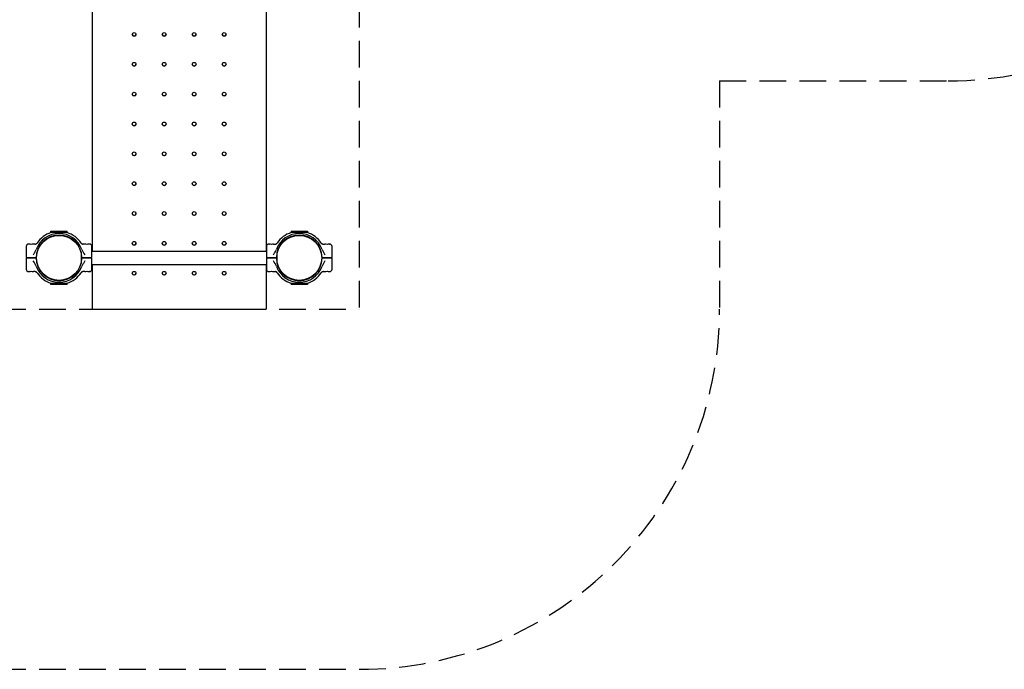
# Model space of a CAD drawing. Extents: x 0 to 561, y 0 to 704.
# Drawn here: x 261 to 360, y 331 to 396 of the extents above; entities that cross this region are included whole.
import ezdxf

# ---------------------------------------------------------------- set-up
doc = ezdxf.new("R2010")
doc.units = 0
doc.header["$LTSCALE"] = 21.333333
doc.header["$MEASUREMENT"] = 0
doc.linetypes.add('HIDDEN2', pattern=[0.1875, 0.125, -0.0625])
doc.layers.add('1', color=7, linetype='CONTINUOUS')
doc.layers.add('HIDDEN', color=3, linetype='HIDDEN2')

msp = doc.modelspace()

# ---------------------------------------------------------------- linework, layer by layer
at = {"layer": '1'}
for p, q in [((268.734, 435.158), (268.734, 372.803)), ((286.109, 435.158), (286.109, 372.803)), ((264.609, 374.803), (266.234, 374.803)), ((264.609, 374.676), (264.609, 374.803)), ((266.234, 374.676), (266.234, 374.803)), ((288.609, 374.803), (288.609, 374.676)), ((288.609, 374.803), (290.234, 374.803)), ((290.234, 374.803), (290.234, 374.676)), ((262.141, 373.272), (262.141, 372.459)), ((262.422, 373.522), (262.391, 373.522)), ((262.422, 373.514), (262.422, 373.522)), ((262.424, 373.514), (262.422, 373.514)), ((262.424, 373.514), (262.424, 373.514)), ((262.857, 373.514), (262.857, 373.514)), ((262.859, 373.514), (262.857, 373.514)), ((263.012, 373.522), (262.859, 373.522)), ((262.859, 373.522), (262.859, 373.514)), ((267.984, 373.522), (267.831, 373.522)), ((267.984, 373.514), (267.984, 373.522)), ((267.987, 373.514), (267.984, 373.514)), ((267.987, 373.514), (267.987, 373.514)), ((268.42, 373.514), (268.42, 373.514)), ((268.422, 373.514), (268.42, 373.514)), ((268.453, 373.522), (268.422, 373.522)), ((268.422, 373.522), (268.422, 373.514)), ((268.703, 372.459), (268.703, 373.272)), ((286.141, 373.272), (286.141, 372.459)), ((286.391, 373.522), (286.422, 373.522)), ((286.422, 373.514), (286.422, 373.522)), ((286.424, 373.514), (286.422, 373.514)), ((286.424, 373.514), (286.424, 373.514)), ((286.857, 373.514), (286.857, 373.514)), ((286.859, 373.514), (286.857, 373.514)), ((286.859, 373.522), (287.012, 373.522)), ((286.859, 373.522), (286.859, 373.514)), ((291.831, 373.522), (291.984, 373.522)), ((291.984, 373.514), (291.984, 373.522)), ((291.987, 373.514), (291.984, 373.514)), ((291.987, 373.514), (291.987, 373.514)), ((292.42, 373.514), (292.42, 373.514)), ((292.422, 373.514), (292.42, 373.514)), ((292.422, 373.522), (292.453, 373.522)), ((292.422, 373.522), (292.422, 373.514)), ((292.703, 372.459), (292.703, 373.272)), ((262.141, 372.459), (262.141, 372.178)), ((262.141, 372.178), (262.391, 372.178)), ((262.141, 372.115), (262.141, 371.834)), ((262.391, 372.115), (262.141, 372.115)), ((262.391, 372.178), (263.141, 372.178)), ((263.141, 372.115), (262.391, 372.115)), ((267.672, 371.77), (267.672, 372.523)), ((267.703, 372.178), (268.453, 372.178)), ((268.453, 372.115), (267.703, 372.115)), ((268.453, 372.178), (268.703, 372.178)), ((268.703, 372.115), (268.453, 372.115)), ((268.703, 372.803), (286.141, 372.803)), ((268.703, 372.178), (268.703, 372.459)), ((268.703, 371.834), (268.703, 372.115)), ((286.141, 372.459), (286.141, 372.178)), ((286.141, 372.178), (286.391, 372.178)), ((286.391, 372.115), (286.141, 372.115)), ((286.141, 372.115), (286.141, 371.834)), ((286.391, 372.178), (287.141, 372.178)), ((287.141, 372.115), (286.391, 372.115)), ((287.172, 372.523), (287.172, 371.77)), ((291.703, 372.178), (292.453, 372.178)), ((292.453, 372.115), (291.703, 372.115)), ((292.453, 372.178), (292.703, 372.178)), ((292.703, 372.115), (292.453, 372.115)), ((292.703, 372.178), (292.703, 372.459)), ((292.703, 371.834), (292.703, 372.115)), ((262.141, 371.834), (262.141, 371.022)), ((268.703, 371.022), (268.703, 371.834)), ((268.703, 371.49), (286.141, 371.49)), ((268.734, 371.49), (268.734, 367.003)), ((286.109, 371.49), (286.109, 367.003)), ((286.141, 371.834), (286.141, 371.022)), ((292.703, 371.022), (292.703, 371.834)), ((262.422, 370.772), (262.391, 370.772)), ((262.422, 370.779), (262.424, 370.779)), ((262.422, 370.772), (262.422, 370.779)), ((262.424, 370.779), (262.424, 370.779)), ((262.857, 370.779), (262.857, 370.779)), ((262.857, 370.779), (262.859, 370.779)), ((262.859, 370.779), (262.859, 370.772)), ((263.012, 370.772), (262.859, 370.772)), ((267.984, 370.772), (267.831, 370.772)), ((267.984, 370.779), (267.987, 370.779)), ((267.984, 370.772), (267.984, 370.779)), ((267.987, 370.779), (267.987, 370.779)), ((268.42, 370.779), (268.42, 370.779)), ((268.42, 370.779), (268.422, 370.779)), ((268.422, 370.779), (268.422, 370.772)), ((268.453, 370.772), (268.422, 370.772)), ((286.391, 370.772), (286.422, 370.772)), ((286.422, 370.779), (286.424, 370.779)), ((286.422, 370.772), (286.422, 370.779)), ((286.424, 370.779), (286.424, 370.779)), ((286.857, 370.779), (286.857, 370.779)), ((286.857, 370.779), (286.859, 370.779)), ((286.859, 370.779), (286.859, 370.772)), ((286.859, 370.772), (287.012, 370.772)), ((291.831, 370.772), (291.984, 370.772)), ((291.984, 370.779), (291.987, 370.779)), ((291.984, 370.772), (291.984, 370.779)), ((291.987, 370.779), (291.987, 370.779)), ((292.42, 370.779), (292.42, 370.779)), ((292.42, 370.779), (292.422, 370.779)), ((292.422, 370.779), (292.422, 370.772)), ((292.422, 370.772), (292.453, 370.772)), ((264.609, 369.49), (264.609, 369.618)), ((266.234, 369.49), (264.609, 369.49)), ((266.234, 369.49), (266.234, 369.618)), ((288.609, 369.618), (288.609, 369.49)), ((290.234, 369.49), (288.609, 369.49)), ((290.234, 369.618), (290.234, 369.49)), ((268.734, 367.003), (286.109, 367.003))]:
    msp.add_line(p, q, dxfattribs=at)
for centre in [(265.422, 372.147), (265.422, 372.147), (289.422, 372.147), (289.422, 372.147)]:
    msp.add_circle(centre, 2.25, dxfattribs=at)
for centre, radius, start, end in [((265.422, 372.147), 2.434, 20.2472, 159.7528), ((265.422, 372.147), 2.281, 0.7849, 179.2151), ((265.422, 372.147), 2.656, 107.81126, 146.00367), ((265.422, 372.147), 2.656, 33.99633, 72.18874), ((289.422, 372.147), 2.434, 20.2472, 159.7528), ((289.422, 372.147), 2.281, 0.7849, 179.2151), ((289.422, 372.147), 2.656, 107.81126, 146.00367), ((289.422, 372.147), 2.656, 33.99633, 72.18874), ((262.391, 373.272), 0.25, 90, 180), ((268.453, 373.272), 0.25, 0, 90), ((286.391, 373.272), 0.25, 90, 180), ((292.453, 373.272), 0.25, 0, 90), ((265.422, 372.147), 2.281, 180.7849, 359.2151), ((289.422, 372.147), 2.281, 180.7849, 359.2151), ((262.391, 371.022), 0.25, 180, 270), ((265.422, 372.147), 2.434, 200.2472, 339.7528), ((268.453, 371.022), 0.25, 270, 0), ((286.391, 371.022), 0.25, 180, 270), ((289.422, 372.147), 2.434, 200.2472, 339.7528), ((292.453, 371.022), 0.25, 270, 0), ((265.422, 372.147), 2.656, 213.99633, 252.18874), ((265.422, 372.147), 2.656, 287.81126, 326.00367), ((289.422, 372.147), 2.656, 213.99633, 252.18874), ((289.422, 372.147), 2.656, 287.81126, 326.00367)]:
    msp.add_arc(centre, radius, start, end, dxfattribs=at)
for centre in [(272.922, 394.489), (275.922, 394.489), (278.922, 394.489), (281.922, 394.489), (272.922, 391.505), (275.922, 391.505), (278.922, 391.505), (281.922, 391.505), (272.922, 388.52), (275.922, 388.52), (278.922, 388.52), (281.922, 388.52), (272.922, 385.535), (275.922, 385.535), (278.922, 385.535), (281.922, 385.535), (272.922, 382.55), (275.922, 382.55), (278.922, 382.55), (281.922, 382.55), (272.922, 379.565), (275.922, 379.565), (278.922, 379.565), (281.922, 379.565), (272.922, 376.58), (275.922, 376.58), (278.922, 376.58), (281.922, 376.58), (272.922, 373.595), (275.922, 373.595), (278.922, 373.595), (281.922, 373.595), (272.922, 370.61), (275.922, 370.61), (278.922, 370.61), (281.922, 370.61)]:
    msp.add_ellipse(centre, major_axis=(0.188, 0), ratio=0.994987, dxfattribs=at)
for centre, major_axis, ratio, start_param, end_param in [((272.922, 394.502), (0.188, 0), 0.994987, 3.1751, 6.249678), ((275.922, 394.502), (0.188, 0), 0.994987, 3.1751, 6.249678), ((278.922, 394.502), (0.188, 0), 0.994987, 3.1751, 6.249678), ((281.922, 394.502), (0.188, 0), 0.994987, 3.1751, 6.249678), ((272.922, 391.517), (0.188, 0), 0.994987, 3.1751, 6.249678), ((275.922, 391.517), (0.188, 0), 0.994987, 3.1751, 6.249678), ((278.922, 391.517), (0.188, 0), 0.994987, 3.1751, 6.249678), ((281.922, 391.517), (0.188, 0), 0.994987, 3.1751, 6.249678), ((272.922, 388.532), (0.188, 0), 0.994987, 3.1751, 6.249678), ((275.922, 388.532), (0.188, 0), 0.994987, 3.1751, 6.249678), ((278.922, 388.532), (0.188, 0), 0.994987, 3.1751, 6.249678), ((281.922, 388.532), (0.188, 0), 0.994987, 3.1751, 6.249678), ((272.922, 385.547), (0.188, 0), 0.994987, 3.1751, 6.249678), ((275.922, 385.547), (0.188, 0), 0.994987, 3.1751, 6.249678), ((278.922, 385.547), (0.188, 0), 0.994987, 3.1751, 6.249678), ((281.922, 385.547), (0.188, 0), 0.994987, 3.1751, 6.249678), ((272.922, 382.562), (0.188, 0), 0.994987, 3.1751, 6.249678), ((275.922, 382.562), (0.188, 0), 0.994987, 3.1751, 6.249678), ((278.922, 382.562), (0.188, 0), 0.994987, 3.1751, 6.249678), ((281.922, 382.562), (0.188, 0), 0.994987, 3.1751, 6.249678), ((272.922, 379.577), (0.188, 0), 0.994987, 3.1751, 6.249678), ((275.922, 379.577), (0.188, 0), 0.994987, 3.1751, 6.249678), ((278.922, 379.577), (0.188, 0), 0.994987, 3.1751, 6.249678), ((281.922, 379.577), (0.188, 0), 0.994987, 3.1751, 6.249678), ((272.922, 376.592), (0.188, 0), 0.994987, 3.1751, 6.249678), ((275.922, 376.592), (0.188, 0), 0.994987, 3.1751, 6.249678), ((278.922, 376.592), (0.188, 0), 0.994987, 3.1751, 6.249678), ((281.922, 376.592), (0.188, 0), 0.994987, 3.1751, 6.249678), ((262.496, 372.459), (0, 1.062), 0.57735, 0.117873, 0.119715), ((262.203, 372.459), (1.84, 0), 0.57735, 1.331442, 1.451082), ((262.785, 372.459), (0, -1.062), 0.57735, 3.379065, 3.380947), ((262.496, 372.459), (0, 1.062), 0.57735, 6.043831, 6.045713), ((263.078, 372.459), (-1.84, 0), 0.57735, 4.832103, 4.951744), ((262.785, 372.459), (0, -1.062), 0.57735, 3.021878, 3.02372), ((268.059, 372.459), (0, 1.062), 0.57735, 0.117873, 0.119715), ((267.766, 372.459), (1.84, 0), 0.57735, 1.331442, 1.451082), ((268.347, 372.459), (0, -1.062), 0.57735, 3.379065, 3.380947), ((268.059, 372.459), (0, 1.062), 0.57735, 6.043831, 6.045713), ((268.641, 372.459), (-1.84, 0), 0.57735, 4.832103, 4.951744), ((268.347, 372.459), (0, -1.062), 0.57735, 3.021878, 3.02372), ((272.922, 373.607), (0.188, 0), 0.994987, 3.1751, 6.249678), ((275.922, 373.607), (0.188, 0), 0.994987, 3.1751, 6.249678), ((278.922, 373.607), (0.188, 0), 0.994987, 3.1751, 6.249678), ((281.922, 373.607), (0.188, 0), 0.994987, 3.1751, 6.249678), ((286.203, 372.459), (1.84, 0), 0.57735, 1.331442, 1.451082), ((286.496, 372.459), (0, 1.062), 0.57735, 0.117873, 0.119715), ((286.785, 372.459), (0, -1.062), 0.57735, 3.379065, 3.380947), ((286.496, 372.459), (0, 1.062), 0.57735, 6.043831, 6.045713), ((287.078, 372.459), (-1.84, 0), 0.57735, 4.832103, 4.951744), ((286.785, 372.459), (0, -1.062), 0.57735, 3.021878, 3.02372), ((291.766, 372.459), (1.84, 0), 0.57735, 1.331442, 1.451082), ((292.059, 372.459), (0, 1.062), 0.57735, 0.117873, 0.119715), ((292.347, 372.459), (0, -1.062), 0.57735, 3.379065, 3.380947), ((292.059, 372.459), (0, 1.062), 0.57735, 6.043831, 6.045713), ((292.641, 372.459), (-1.84, 0), 0.57735, 4.832103, 4.951744), ((292.347, 372.459), (0, -1.062), 0.57735, 3.021878, 3.02372), ((262.203, 371.834), (1.84, 0), 0.57735, 4.832103, 4.951744), ((262.496, 371.834), (0, 1.062), 0.57735, 3.021878, 3.02372), ((262.785, 371.834), (0, -1.062), 0.57735, 6.043831, 6.045713), ((262.496, 371.834), (0, 1.062), 0.57735, 3.379065, 3.380947), ((263.078, 371.834), (-1.84, 0), 0.57735, 1.331442, 1.451082), ((262.785, 371.834), (0, -1.062), 0.57735, 0.117873, 0.119715), ((267.766, 371.834), (1.84, 0), 0.57735, 4.832103, 4.951744), ((268.059, 371.834), (0, 1.062), 0.57735, 3.021878, 3.02372), ((268.347, 371.834), (0, -1.062), 0.57735, 6.043831, 6.045713), ((268.059, 371.834), (0, 1.062), 0.57735, 3.379065, 3.380947), ((268.641, 371.834), (-1.84, 0), 0.57735, 1.331442, 1.451082), ((268.347, 371.834), (0, -1.062), 0.57735, 0.117873, 0.119715), ((272.922, 370.622), (0.188, 0), 0.994987, 3.1751, 6.249678), ((275.922, 370.622), (0.188, 0), 0.994987, 3.1751, 6.249678), ((278.922, 370.622), (0.188, 0), 0.994987, 3.1751, 6.249678), ((281.922, 370.622), (0.188, 0), 0.994987, 3.1751, 6.249678), ((286.203, 371.834), (1.84, 0), 0.57735, 4.832103, 4.951744), ((286.496, 371.834), (0, 1.062), 0.57735, 3.021878, 3.02372), ((286.785, 371.834), (0, -1.062), 0.57735, 6.043831, 6.045713), ((286.496, 371.834), (0, 1.062), 0.57735, 3.379065, 3.380947), ((287.078, 371.834), (-1.84, 0), 0.57735, 1.331442, 1.451082), ((286.785, 371.834), (0, -1.062), 0.57735, 0.117873, 0.119715), ((291.766, 371.834), (1.84, 0), 0.57735, 4.832103, 4.951744), ((292.059, 371.834), (0, 1.062), 0.57735, 3.021878, 3.02372), ((292.347, 371.834), (0, -1.062), 0.57735, 6.043831, 6.045713), ((292.059, 371.834), (0, 1.062), 0.57735, 3.379065, 3.380947), ((292.641, 371.834), (-1.84, 0), 0.57735, 1.331442, 1.451082), ((292.347, 371.834), (0, -1.062), 0.57735, 0.117873, 0.119715)]:
    msp.add_ellipse(centre, major_axis=major_axis, ratio=ratio, start_param=start_param, end_param=end_param, dxfattribs=at)
for points, degree, knots in [([(266.234, 374.676), (266.234, 374.676), (266.214, 374.676), (266.131, 374.676), (266.069, 374.676), (265.924, 374.676), (265.833, 374.676), (265.633, 374.676), (265.524, 374.676), (265.32, 374.676), (265.211, 374.676), (265.011, 374.676), (264.919, 374.676), (264.775, 374.676), (264.713, 374.676), (264.63, 374.676), (264.609, 374.676), (264.609, 374.676)], 3, [0, 0, 0, 0, 0.306058, 0.306058, 0.612116, 0.612116, 0.918174, 0.918174, 1.224232, 1.224232, 1.53029, 1.53029, 1.836348, 1.836348, 2.142406, 2.142406, 2.448464, 2.448464, 2.448464, 2.448464]), ([(290.234, 374.676), (290.234, 374.676), (290.214, 374.676), (290.131, 374.676), (290.069, 374.676), (289.924, 374.676), (289.833, 374.676), (289.633, 374.676), (289.524, 374.676), (289.32, 374.676), (289.211, 374.676), (289.011, 374.676), (288.919, 374.676), (288.775, 374.676), (288.713, 374.676), (288.63, 374.676), (288.609, 374.676), (288.609, 374.676)], 3, [2.448464, 2.448464, 2.448464, 2.448464, 2.754521, 2.754521, 3.060579, 3.060579, 3.366637, 3.366637, 3.672695, 3.672695, 3.978753, 3.978753, 4.284811, 4.284811, 4.590869, 4.590869, 4.896927, 4.896927, 4.896927, 4.896927]), ([(262.848, 372.459), (262.903, 372.546), (262.949, 372.617), (263.049, 372.789), (263.1, 372.888), (263.138, 372.989)], 3, [-0.7401224, -0.7401224, -0.7401224, -0.7401224, -0.5673427, -0.5673427, -0.3675035, -0.3675035, -0.3675035, -0.3675035]), ([(263.012, 373.522), (263.092, 373.535), (263.163, 373.572), (263.22, 373.632)], 1, [0, 0, 0.0810731, 0.1606814, 0.2432819, 0.2432819]), ([(267.624, 373.632), (267.68, 373.573), (267.75, 373.535), (267.831, 373.522)], 1, [0, 0, 0.0810731, 0.1606814, 0.2432819, 0.2432819]), ([(286.848, 372.459), (286.903, 372.546), (286.949, 372.617), (287.049, 372.789), (287.1, 372.888), (287.138, 372.989)], 3, [-0.7401224, -0.7401224, -0.7401224, -0.7401224, -0.5673427, -0.5673427, -0.3675035, -0.3675035, -0.3675035, -0.3675035]), ([(287.012, 373.522), (287.092, 373.535), (287.163, 373.572), (287.22, 373.632)], 1, [0, 0, 0.0810731, 0.1606814, 0.2432819, 0.2432819]), ([(291.624, 373.632), (291.68, 373.573), (291.75, 373.535), (291.831, 373.522)], 1, [0, 0, 0.0810731, 0.1606814, 0.2432819, 0.2432819]), ([(267.996, 371.834), (267.94, 371.747), (267.895, 371.677), (267.795, 371.504), (267.743, 371.406), (267.706, 371.304)], 3, [-0.7401224, -0.7401224, -0.7401224, -0.7401224, -0.5673427, -0.5673427, -0.3675035, -0.3675035, -0.3675035, -0.3675035]), ([(291.996, 371.834), (291.94, 371.747), (291.895, 371.677), (291.795, 371.504), (291.743, 371.406), (291.706, 371.304)], 3, [-0.7401224, -0.7401224, -0.7401224, -0.7401224, -0.5673427, -0.5673427, -0.3675035, -0.3675035, -0.3675035, -0.3675035]), ([(263.22, 370.661), (263.164, 370.72), (263.094, 370.758), (263.012, 370.772)], 1, [0, 0, 0.0810731, 0.1606814, 0.2432819, 0.2432819]), ([(267.831, 370.772), (267.751, 370.759), (267.681, 370.721), (267.624, 370.661)], 1, [0, 0, 0.0810731, 0.1606814, 0.2432819, 0.2432819]), ([(287.22, 370.661), (287.164, 370.72), (287.094, 370.758), (287.012, 370.772)], 1, [0, 0, 0.0810731, 0.1606814, 0.2432819, 0.2432819]), ([(291.831, 370.772), (291.751, 370.759), (291.681, 370.721), (291.624, 370.661)], 1, [0, 0, 0.0810731, 0.1606814, 0.2432819, 0.2432819]), ([(264.609, 369.618), (264.609, 369.618), (264.63, 369.618), (264.713, 369.618), (264.775, 369.618), (264.919, 369.618), (265.011, 369.618), (265.211, 369.618), (265.32, 369.618), (265.524, 369.618), (265.633, 369.618), (265.833, 369.618), (265.924, 369.618), (266.069, 369.618), (266.131, 369.618), (266.214, 369.618), (266.234, 369.618), (266.234, 369.618)], 3, [2.448464, 2.448464, 2.448464, 2.448464, 2.754521, 2.754521, 3.060579, 3.060579, 3.366637, 3.366637, 3.672695, 3.672695, 3.978753, 3.978753, 4.284811, 4.284811, 4.590869, 4.590869, 4.896927, 4.896927, 4.896927, 4.896927]), ([(288.609, 369.618), (288.609, 369.618), (288.63, 369.618), (288.713, 369.618), (288.775, 369.618), (288.919, 369.618), (289.011, 369.618), (289.211, 369.618), (289.32, 369.618), (289.524, 369.618), (289.633, 369.618), (289.833, 369.618), (289.924, 369.618), (290.069, 369.618), (290.131, 369.618), (290.214, 369.618), (290.234, 369.618), (290.234, 369.618)], 3, [0, 0, 0, 0, 0.306058, 0.306058, 0.612116, 0.612116, 0.918174, 0.918174, 1.224232, 1.224232, 1.53029, 1.53029, 1.836348, 1.836348, 2.142406, 2.142406, 2.448464, 2.448464, 2.448464, 2.448464])]:
    msp.add_open_spline(points, degree=degree, knots=knots, dxfattribs=at)
for points in [[(267.706, 372.989), (267.773, 372.807), (267.888, 372.628), (267.996, 372.459)], [(291.706, 372.989), (291.773, 372.807), (291.888, 372.628), (291.996, 372.459)], [(263.138, 371.304), (263.071, 371.487), (262.956, 371.665), (262.848, 371.834)], [(287.138, 371.304), (287.071, 371.487), (286.956, 371.665), (286.848, 371.834)]]:
    msp.add_open_spline(points, degree=3, dxfattribs=at)
at = {"layer": 'HIDDEN'}
for p, q in [((295.422, 425.846), (295.422, 367.003)), ((331.422, 389.846), (331.422, 367.003)), ((331.422, 389.846), (354.265, 389.846)), ((259.422, 367.003), (295.422, 367.003)), ((259.422, 331.003), (295.422, 331.003))]:
    msp.add_line(p, q, dxfattribs=at)
for centre in [(354.265, 425.846), (295.422, 367.003)]:
    msp.add_arc(centre, 36, 270, 0, dxfattribs=at)

doc.saveas('drawing.dxf')
